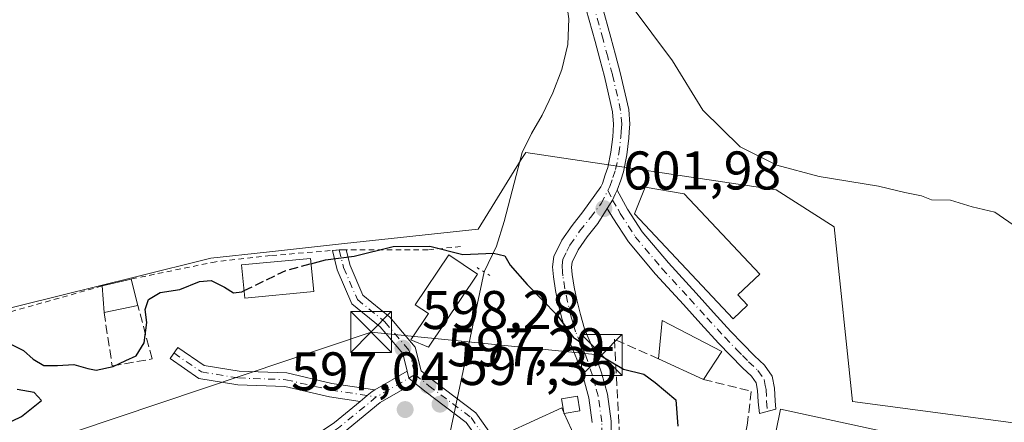
# Model space of a CAD drawing. Units: metres. Extents: x 559693 to 563149, y 4728690 to 4731033.
# Drawn here: x 562480 to 562662, y 4729128 to 4729202 of the extents above; entities that cross this region are included whole.
import ezdxf

# ---------------------------------------------------------------- set-up
doc = ezdxf.new("R2010")
doc.units = ezdxf.units.M
doc.header["$MEASUREMENT"] = 0
for name, pattern in [('DGN Style 2', [1.6480167562047852, 0.988810053722871, -0.6592067024819142]), ('DGN Style 3', [2.307223458686699, 1.648016756204785, -0.6592067024819142]), ('DGN Style 4', [2.6384748266838614, 1.318413404963828, -0.6592067024819142, 0.001648016756204785, -0.6592067024819142]), ('DGN Style 5', [1.1536117293433497, 0.4944050268614355, -0.6592067024819142])]:
    doc.linetypes.add(name, pattern=pattern)
for name, color, linetype, lineweight in [('Alambrada', 7, 'DGN Style 2', 0), ('Camino Cxs', 7, 'Continuous', 0), ('Camino eje', 30, 'DGN Style 4', 13), ('Corriente natural lineal', 142, 'Continuous', 13), ('Corriente natural lineal oculto', 9, 'DGN Style 4', 13), ('Cultivos herbáceos CxS', 92, 'Continuous', 0), ('Curva de nivel maestra', 30, 'Continuous', 30), ('Curva de nivel maestra oculto', 30, 'DGN Style 3', 30), ('Curva de nivel normal', 30, 'Continuous', 0), ('Edificación Cxs', 1, 'Continuous', 13), ('Edificación industrial Cxs', 135, 'Continuous', 13), ('Edificación ligera Cxs', 1, 'Continuous', 0), ('Muro lineal', 1, 'DGN Style 3', 13), ('Núcleo urbano CxS', 7, 'Continuous', 0), ('Pista pavimentada Cxs', 135, 'Continuous', 0), ('Pista pavimentada eje', 135, 'DGN Style 4', 0), ('Puente lineal', 2, 'DGN Style 5', 0), ('Punto de cota en terreno', 7, 'Continuous', 0), ('Rótulo de punto de cota en terreno', 7, 'Continuous', 0), ('Tendido', 6, 'Continuous', 0), ('Torre de tendido puntual', 7, 'Continuous', 0)]:
    doc.layers.add(name, color=color, linetype=linetype, lineweight=lineweight)
doc.styles.add('Style-Arial', font='txt')

# ---------------------------------------------------------------- blocks, each defined once
blk = doc.blocks.new('*U17')
at = {"layer": 'Cultivos herbáceos CxS', "color": 92, "linetype": 'Continuous', "lineweight": 0}
blk.add_polyline3d([(562690.7133, 4729124.621300001, 604.9784999999974), (562633.7906999998, 4729132.208500001, 602.8157999999967), (562630.4080999997, 4729164.3507, 604.4658000000054), (562619.7295000004, 4729171.184699999, 604.8439999999973), (562573.5509000003, 4729178.053500001, 601.837400000004), (562572.7443000004, 4729176.755700001, 601.6928000000044), (562564.7735000001, 4729163.930299999, 601.2305000000051), (562540.1363000004, 4729161.257300001, 601.236699999994), (562525.7686999999, 4729159.6985, 601.3598000000056), (562515.5393000003, 4729158.588500001, 601.3945999999996), (562501.7002999998, 4729155.149300001, 601.3695000000008), (562473.3991, 4729148.1161, 601.5607000000019), (562451.0434999998, 4729142.560500001, 602.020399999994), (562452.6185999997, 4729140.191299999, 602.1152000000002), (562477.0040999996, 4729103.509500001, 598.085500000001), (562470.7593, 4729103.376499999, 598.0742000000029), (562338.3293000003, 4729100.5549, 592.329899999997)], dxfattribs=at)
blk = doc.blocks.new('5PATER')
at = {"layer": 'Núcleo urbano CxS', "linetype": 'Continuous', "lineweight": 0}
h = blk.add_hatch(color=51, dxfattribs=at)
edge = h.paths.add_edge_path()
edge.add_ellipse((0, 0), major_axis=(-0.1095731443231308, -0.1110710700762829), ratio=0.9994222409660322, start_angle=0, end_angle=360)
blk = doc.blocks.new('5TTEND')
at = {"layer": 'Corriente natural lineal oculto', "color": 7, "linetype": 'Continuous', "lineweight": 0}
for p, q in [((-0.375, 0.3754), (0.375, -0.3746)), ((0.3720000000000001, 0.3784000000000001), (-0.3720000000000001, -0.3776))]:
    blk.add_line(p, q, dxfattribs=at)
at = {"layer": 'Corriente natural lineal oculto', "color": 7, "linetype": 'Continuous', "lineweight": 0, "flags": 128}
blk.add_lwpolyline([(-0.375, -0.3746), (0.375, -0.3746), (0.375, 0.3754), (-0.375, 0.3754), (-0.3720000000000001, -0.3776)], dxfattribs=at)

msp = doc.modelspace()

# ---------------------------------------------------------------- linework, layer by layer
at = {"layer": 'Alambrada', "color": 7, "linetype": 'DGN Style 2', "lineweight": 0}
for points in [[(562561.5500999996, 4729160.720100001, 602.056500000006), (562555.5301000001, 4729160.100099999, 601.1560000000027), (562539.1801000005, 4729160.100099999, 600.9440000000031), (562526.5301000001, 4729159.040100001, 602.6515000000073), (562516.4401000004, 4729157.920100001, 602.1070000000036), (562500.8400999998, 4729154.7301, 602.777900000001)], [(562495.4801000003, 4729153.460100001, 602.9860999999946), (562454.4401000004, 4729141.860099999, 602.922200000001), (562452.3501000004, 4729139.9001, 602.5963000000047), (562461.5500999996, 4729122.720100001, 599.6141999999963), (562461.8901000004, 4729122.3301, 599.567200000005)]]:
    msp.add_polyline3d(points, dxfattribs=at)
at = {"layer": 'Camino Cxs', "color": 7, "linetype": 'Continuous', "lineweight": 0, "extrusion": (-0.04864127270074549, -0.1566207024593562, 0.9864603297402231), "elevation": -767454.1911681237, "flags": 128}
msp.add_lwpolyline([(-865409.9385109801, 4619900.780967308), (-865408.7648368576, 4619901.262674467), (-865407.5349827504, 4619901.64986946)], dxfattribs=at)
at = {"layer": 'Camino Cxs', "color": 7, "linetype": 'Continuous', "lineweight": 0, "extrusion": (0.0463613745589129, 0.02678702225448456, 0.9985655103135427), "elevation": 153357.3280026115, "flags": 128}
msp.add_lwpolyline([(3813342.413936825, -2848871.834953795), (3813342.413936826, -2848878.715322506)], dxfattribs=at)
at = {"layer": 'Camino Cxs', "color": 7, "linetype": 'Continuous', "lineweight": 0, "extrusion": (-0.05671413477978307, -0.1200614175277467, 0.9911451775282007), "elevation": -599098.9167836083, "flags": 128}
msp.add_lwpolyline([(-1511252.944611565, 4476427.570720969), (-1511252.106735185, 4476426.526156933), (-1511250.842967141, 4476426.20231949)], dxfattribs=at)
msp.add_lwpolyline([(-1511252.944611565, 4476427.570720969), (-1511252.106735185, 4476426.526156933), (-1511250.842967141, 4476426.20231949)], dxfattribs=at)
at = {"layer": 'Camino Cxs', "color": 7, "linetype": 'Continuous', "lineweight": 0}
for points in [[(562588.5963000003, 4729167.746300001, 602.8868999999977), (562589.5740999999, 4729169.258500001, 603.1921000000002), (562590.0226999996, 4729170.3541, 603.2737000000052), (562590.4299, 4729171.0987, 603.3120999999956), (562592.3201000001, 4729167.610099999, 604.0188999999956), (562595.0100999996, 4729163.4301, 604.6331000000064), (562599.8400999998, 4729157.690099999, 604.1687999999995), (562604.9401000004, 4729152.1601, 603.9214000000065), (562608.1401000004, 4729148.590100001, 603.1460999999981), (562611.3701, 4729145.0701, 602.6757999999973), (562613.5301000001, 4729142.840100001, 602.241399999999), (562615.7100999998, 4729140.620100001, 602.4829999999929), (562617.5401, 4729138.890100001, 602.3136999999988), (562618.9600999998, 4729136.850099999, 602.289300000004), (562619.3901000004, 4729134.610099999, 602.4011000000028), (562619.5000999998, 4729132.3301, 602.5200999999943), (562619.6524999999, 4729130.790899999, 602.8361000000004), (562616.6101000002, 4729129.960100001, 602.9829000000027), (562616.4001000002, 4729132.100099999, 603.101999999999), (562616.3000999996, 4729134.2301, 602.9146999999939), (562616.0301000001, 4729135.610099999, 602.813599999994), (562615.1700999998, 4729136.850099999, 602.8273999999947), (562613.5301000001, 4729138.4001, 602.846000000005), (562611.3101000004, 4729140.670100001, 602.712400000004), (562609.1101000002, 4729142.940099999, 602.4928999999975), (562605.8300999999, 4729146.5101, 602.616399999999), (562602.6401000004, 4729150.0701, 602.6658000000025), (562597.5000999998, 4729155.640100001, 602.6500999999989), (562592.5000999998, 4729161.5801, 603.8273999999947), (562589.6401000004, 4729166.030099999, 603.5874999999943)], [(562574.9937000005, 4729109.9747, 598.7712000000029), (562572.3350999998, 4729109.818299999, 598.4625999999989), (562566.9945, 4729122.0875, 599.0576000000001), (562562.5771000005, 4729128.332699999, 598.4594999999972), (562554.9357000003, 4729134.102700001, 597.9750000000058), (562553.0465000002, 4729135.637700001, 597.814400000003), (562552.0409000004, 4729136.467700001, 597.8573999999935), (562551.7254999997, 4729137.761700001, 597.9961000000039), (562550.9134999998, 4729141.009500001, 598.8521999999939), (562546.7323000003, 4729145.9373, 600.414300000004), (562541.5044999998, 4729150.184900001, 600.1849999999977), (562538.8021, 4729156.4343, 600.3920000000071), (562537.9183, 4729159.9943, 600.8650000000052), (562539.1801000005, 4729160.100099999, 600.9440000000031), (562540.4678999997, 4729160.100099999, 601.007500000007), (562541.1787, 4729157.2371, 600.6487000000052), (562543.5563000003, 4729151.7391, 600.1646999999939), (562548.4885, 4729147.7315, 600.642399999997), (562553.1973000001, 4729142.1819, 598.7183999999979), (562554.2783000004, 4729137.858100001, 597.8876000000018), (562556.4776999997, 4729136.0711, 597.9811000000045), (562564.3936999999, 4729130.093699999, 598.4928999999975), (562569.1838999996, 4729123.3213, 600.2966000000015)], [(562545.7767000003, 4729134.3246, 598.3644999999962), (562545.2867000002, 4729134.0415, 598.332899999994), (562544.3564999999, 4729133.274700001, 598.2050000000017), (562543.0520000001, 4729132.207400001, 598.0881999999983), (562537.3749000002, 4729133.064300001, 599.2284999999974), (562529.1892999997, 4729134.953299999, 599.7785000000003), (562520.4993000003, 4729135.269300001, 600.1922999999952), (562513.3192999996, 4729136.438100001, 600.1154999999999), (562508.0085000005, 4729140.089299999, 600.4921000000032), (562509.4247000003, 4729142.149499999, 600.5757000000012), (562514.2739000004, 4729138.8157, 600.9069000000018), (562520.7465000004, 4729137.7621, 601.2103000000062), (562529.5188999996, 4729137.4431, 600.3873000000021), (562537.8432999998, 4729135.5219, 599.6389999999956)]]:
    msp.add_polyline3d(points, close=True, dxfattribs=at)
for points in [[(562588.5963000003, 4729167.746300001, 602.8868999999977), (562589.5740999999, 4729169.258500001, 603.1921000000002), (562590.0226999996, 4729170.3541, 603.2737000000052), (562590.4299, 4729171.0987, 603.3120999999956)], [(562590.4299, 4729171.0987, 603.3120999999956), (562592.3201000001, 4729167.610099999, 604.0188999999956), (562595.0100999996, 4729163.4301, 604.6331000000064), (562599.8400999998, 4729157.690099999, 604.1687999999995), (562604.9401000004, 4729152.1601, 603.9214000000065), (562608.1401000004, 4729148.590100001, 603.1460999999981), (562611.3701, 4729145.0701, 602.6757999999973), (562613.5301000001, 4729142.840100001, 602.241399999999), (562615.7100999998, 4729140.620100001, 602.4829999999929), (562617.5401, 4729138.890100001, 602.3136999999988), (562618.9600999998, 4729136.850099999, 602.289300000004), (562619.3901000004, 4729134.610099999, 602.4011000000028), (562619.5000999998, 4729132.3301, 602.5200999999943), (562619.6524999999, 4729130.790899999, 602.8361000000004), (562616.6101000002, 4729129.960100001, 602.9829000000027), (562616.4001000002, 4729132.100099999, 603.101999999999), (562616.3000999996, 4729134.2301, 602.9146999999939), (562616.0301000001, 4729135.610099999, 602.813599999994), (562615.1700999998, 4729136.850099999, 602.8273999999947), (562613.5301000001, 4729138.4001, 602.846000000005), (562611.3101000004, 4729140.670100001, 602.712400000004), (562609.1101000002, 4729142.940099999, 602.4928999999975), (562605.8300999999, 4729146.5101, 602.616399999999), (562602.6401000004, 4729150.0701, 602.6658000000025), (562597.5000999998, 4729155.640100001, 602.6500999999989), (562592.5000999998, 4729161.5801, 603.8273999999947), (562589.6401000004, 4729166.030099999, 603.5874999999943), (562588.5963000003, 4729167.746300001, 602.8868999999977)], [(562551.7254999997, 4729137.761700001, 597.9961000000039), (562550.9134999998, 4729141.009500001, 598.8521999999939), (562546.7323000003, 4729145.9373, 600.414300000004), (562541.5044999998, 4729150.184900001, 600.1849999999977), (562538.8021, 4729156.4343, 600.3920000000071), (562537.9183, 4729159.9944, 600.8650000000052)], [(562540.4678999997, 4729160.100099999, 601.007500000007), (562541.1787, 4729157.2371, 600.6487000000052), (562543.5563000003, 4729151.7391, 600.1646999999939), (562548.4885, 4729147.7315, 600.642399999997), (562553.1973000001, 4729142.1819, 598.7183999999979), (562554.2783000004, 4729137.858100001, 597.8876000000018), (562556.4776999997, 4729136.0711, 597.9811000000045), (562564.3936999999, 4729130.093699999, 598.4928999999975), (562569.1838999996, 4729123.3213, 600.2966000000015), (562574.9937000005, 4729109.9747, 598.7712000000029)], [(562543.0519000003, 4729132.207400001, 598.0881999999983), (562537.3749000002, 4729133.064300001, 599.2284999999974), (562529.1892999997, 4729134.953299999, 599.7785000000003), (562520.4993000003, 4729135.269300001, 600.1922999999952), (562513.3192999996, 4729136.438100001, 600.1154999999999), (562508.0085000005, 4729140.089299999, 600.4921000000032), (562509.4247000003, 4729142.149499999, 600.5757000000012), (562514.2739000004, 4729138.8157, 600.9069000000018), (562520.7465000004, 4729137.7621, 601.2103000000062), (562529.5188999996, 4729137.4431, 600.3873000000021), (562537.8432999998, 4729135.5219, 599.6389999999956), (562545.7766000004, 4729134.3245, 598.3644999999962)], [(562538.2896999996, 4729128.311100001, 598.2330999999976), (562543.0520000001, 4729132.207400001, 598.0881999999983), (562544.3564999999, 4729133.274700001, 598.2050000000017), (562545.2867000002, 4729134.0415, 598.332899999994), (562545.7767000003, 4729134.3246, 598.3644999999962), (562551.7254999997, 4729137.761700001, 597.9961000000039), (562552.0409000004, 4729136.467700001, 597.8573999999935), (562553.0465000002, 4729135.637700001, 597.814400000003), (562546.7361000003, 4729131.9915, 597.8102999999974), (562539.7861000003, 4729126.305299999, 598.104800000001)], [(562553.0465000002, 4729135.637700001, 597.814400000003), (562546.7361000003, 4729131.9915, 597.8102999999974), (562539.7861000003, 4729126.305299999, 598.104800000001), (562535.0535000004, 4729123.093900001, 598.5424999999959), (562529.1895000003, 4729122.2795, 598.2329999999929), (562519.8995000003, 4729118.755700001, 599.0473000000056), (562516.7357000001, 4729118.755700001, 599.4704000000056), (562513.0844999999, 4729120.1843, 599.5696999999927), (562511.7229000004, 4729120.1843, 599.4896000000008), (562507.5107000005, 4729119.1677, 598.6165000000037), (562498.6228999998, 4729112.578500001, 598.4303000000073), (562493.0497000003, 4729106.0078, 598.2054000000062)], [(562543.0519000003, 4729132.207400001, 598.0881999999983), (562544.3564999999, 4729133.274700001, 598.2050000000017), (562545.2867000002, 4729134.0415, 598.332899999994), (562545.7766000004, 4729134.3245, 598.3644999999962)], [(562543.0519000003, 4729132.207400001, 598.0881999999983), (562544.3564999999, 4729133.274700001, 598.2050000000017), (562545.2867000002, 4729134.0415, 598.332899999994), (562545.7766000004, 4729134.3245, 598.3644999999962)], [(562572.3350999998, 4729109.818299999, 598.4625999999989), (562566.9945, 4729122.0875, 599.0576000000001), (562562.5771000005, 4729128.332699999, 598.4594999999972), (562554.9357000003, 4729134.102700001, 597.9750000000058), (562553.0465000002, 4729135.637700001, 597.814400000003)], [(562490.0846999995, 4729107.1643, 598.428899999999), (562491.0721000005, 4729107.5415, 598.4342999999935), (562496.9027000006, 4729114.415300001, 598.4763999999996), (562506.4301000005, 4729121.478700001, 598.4663), (562511.4253000002, 4729122.6843, 598.5801999999967), (562513.5563000003, 4729122.6843, 598.516499999998), (562517.2074999996, 4729121.255700001, 598.5642999999982), (562519.4413000002, 4729121.255700001, 598.3744000000006), (562528.5663000002, 4729124.7169, 597.906799999997), (562534.1322999997, 4729125.489900001, 598.2402000000002), (562538.2896999996, 4729128.311100001, 598.2330999999976), (562543.0519000003, 4729132.207400001, 598.0881999999983)]]:
    msp.add_polyline3d(points, dxfattribs=at)
at = {"layer": 'Camino eje', "color": 30, "linetype": 'DGN Style 4', "lineweight": 13, "extrusion": (-0.4147487303958552, 0.7438037345874174, 0.5241559835095246), "elevation": 3284544.991837432, "flags": 128}
msp.add_lwpolyline([(-2794469.844163397, -2020867.907482299), (-2794468.528265898, -2020867.815422706), (-2794461.594611739, -2020867.667234944)], dxfattribs=at)
at = {"layer": 'Camino eje', "color": 30, "linetype": 'DGN Style 4', "lineweight": 13}
for points in [[(562588.6967000002, 4729171.0239, 603.0964999999997), (562589.5740999999, 4729169.258500001, 603.1921000000002), (562590.5651000004, 4729167.5801, 603.482799999998), (562590.9801000003, 4729166.8201, 603.694399999993), (562593.7550999997, 4729162.505100001, 604.1668999999965), (562598.6700999998, 4729156.665100001, 603.327099999995), (562603.7901, 4729151.1151, 603.1710000000021), (562606.9851000002, 4729147.550100001, 602.4495000000024), (562610.2401000002, 4729144.005100001, 602.5078000000067), (562612.4200999998, 4729141.755100001, 602.2188000000025), (562613.5100999996, 4729140.645099999, 602.4723999999987), (562614.6201, 4729139.5101, 602.5826999999991), (562616.3551000003, 4729137.870100001, 602.4171999999963), (562617.4951, 4729136.2301, 602.2097000000067), (562617.7100999998, 4729135.110099999, 602.2574000000022), (562617.8450999996, 4729134.420100001, 602.2890000000043), (562617.9501, 4729132.215100001, 602.3901999999945), (562618.1312999995, 4729130.375499999, 602.6334000000061)], [(562539.1801000005, 4729160.100099999, 600.9440000000031), (562539.9905000003, 4729156.835700001, 600.5144), (562542.5305000005, 4729150.9619, 600.1589999999997), (562547.6105000004, 4729146.8345, 600.4355000000069), (562552.0554999998, 4729141.595699999, 598.6974999999948), (562553.1667, 4729137.150699999, 597.778999999995)], [(562508.7165000001, 4729141.1195, 600.5332999999955), (562513.7965000002, 4729137.626900001, 600.4618999999948), (562520.6228999998, 4729136.515699999, 600.6964000000007), (562529.3541000001, 4729136.198100001, 600.0816000000051), (562537.6091, 4729134.293099999, 599.4336000000039), (562546.0229000002, 4729133.0231, 597.983600000007)], [(562553.1667, 4729137.150699999, 597.778999999995), (562555.7067, 4729135.0869, 597.9823000000034), (562563.4855000004, 4729129.213099999, 598.4759000000049), (562568.0893000001, 4729122.704500001, 599.6447000000044), (562573.8759000005, 4729109.410700001, 598.5408000000025)], [(562546.0229000002, 4729133.0231, 597.983600000007), (562539.0378999999, 4729127.3081, 598.0650000000023), (562534.5928999997, 4729124.2919, 598.3947000000044), (562528.8778999997, 4729123.4981, 598.0197999999946), (562519.6703000005, 4729120.005700001, 598.7149999999965), (562516.9716999996, 4729120.005700001, 599.0096999999951), (562513.3202999998, 4729121.4343, 599.0008999999991), (562511.5740999999, 4729121.4343, 598.9872999999934), (562506.9703000002, 4729120.323100001, 598.5295000000042), (562497.7629000006, 4729113.496900001, 598.4513000000006), (562491.8179000001, 4729106.488100001, 598.2768999999971), (562488.5553000001, 4729105.241900001, 598.186400000006), (562480.5601000004, 4729103.5251, 597.9413999999961)]]:
    msp.add_polyline3d(points, dxfattribs=at)
at = {"layer": 'Corriente natural lineal', "color": 142, "linetype": 'Continuous', "lineweight": 13, "extrusion": (-0.01314355722078845, -0.0619091825638, 0.9979952404785637), "elevation": -299573.4702030834, "flags": 128}
msp.add_lwpolyline([(-431827.5069635008, 4733410.853413925), (-431827.5069635008, 4733276.002217382)], dxfattribs=at)
at = {"layer": 'Corriente natural lineal', "color": 142, "linetype": 'Continuous', "lineweight": 13}
msp.add_polyline3d([(562496.7982000001, 4729361.8895, 617.9385000000038), (562507.1101000002, 4729345.270099999, 616.1946000000025), (562516.4301000005, 4729331.170100001, 614.7741999999998), (562522.4501, 4729323.2501, 614.079899999997), (562528.3000999996, 4729315.190099999, 613.3782999999967), (562535.5701000001, 4729302.860099999, 612.6634000000049), (562548.2500999998, 4729280.2601, 611.2351999999955), (562551.6501000002, 4729274.9101, 610.9823999999935), (562557.2901, 4729267.120100001, 610.0755000000064), (562562.6401000004, 4729259.1501, 609.1882000000041), (562569.7100999998, 4729243.940099999, 607.7673000000068), (562574.1700999998, 4729229.940099999, 606.3325999999943), (562579.8000999996, 4729210.800100001, 604.821100000001), (562581.0800999999, 4729205.710100001, 604.5709000000061), (562581.5301000001, 4729202.640100001, 604.3417999999947), (562581.3101000004, 4729197.9301, 603.6389999999956), (562580.1901000004, 4729193.3101, 603.1352999999945), (562578.5301000001, 4729189.050100001, 603.0247999999992), (562576.6001000004, 4729184.9301, 602.9726999999984), (562574.6201, 4729181.540100001, 602.5645999999979), (562572.8901000004, 4729178.050100001, 601.8251000000018), (562569.6001000004, 4729165.3301, 601.3341999999975), (562568.1601, 4729160.770099999, 600.9514000000054), (562565.8760000002, 4729156.039100001, 600.0341000000044)], dxfattribs=at)
at = {"layer": 'Cultivos herbáceos CxS', "color": 92, "linetype": 'Continuous', "lineweight": 0}
msp.add_polyline3d([(562705.2134999996, 4729100.9627, 606.1457999999984), (562703.1771, 4729104.285700001, 605.9974999999977), (562698.6142999995, 4729111.7303, 605.4712000000001), (562690.7133, 4729124.621300001, 604.9784999999974), (562633.7906999998, 4729132.208500001, 602.8157999999967), (562630.4080999997, 4729164.3507, 604.4658000000054), (562619.7295000004, 4729171.184699999, 604.8439999999973), (562573.5509000003, 4729178.053500001, 601.837400000004), (562572.7443000004, 4729176.755700001, 601.6928000000044), (562564.7735000001, 4729163.930299999, 601.2305000000051), (562540.1363000004, 4729161.257300001, 601.236699999994), (562525.7686999999, 4729159.6985, 601.3598000000056), (562515.5393000003, 4729158.588500001, 601.3945999999996), (562501.7002999998, 4729155.149300001, 601.3695000000008), (562473.3991, 4729148.1161, 601.5607000000019), (562451.0434999998, 4729142.560500001, 602.020399999994), (562452.6185999997, 4729140.191299999, 602.1152000000002), (562477.0040999996, 4729103.509500001, 598.085500000001)], dxfattribs=at)
at = {"layer": 'Curva de nivel maestra', "color": 30, "linetype": 'Continuous', "lineweight": 30, "elevation": 600, "flags": 128}
for points in [[(562533.9861000003, 4729157.5448), (562536.6299999999, 4729158.2501), (562541.9400000004, 4729158.970100001), (562549.0999999996, 4729160.720100001), (562555.8700000001, 4729160.8101), (562561.9800000004, 4729159.220100001), (562567.6299999999, 4729159.470100001), (562569.7199999997, 4729159.0001), (562570.7000000002, 4729157.3101), (562573.8099999996, 4729153.7501), (562579.3499999996, 4729148.0601), (562582.3200000003, 4729144.030099999), (562586.4400000004, 4729141.210100001), (562591.5700000003, 4729138.120100001), (562595.2999999998, 4729137.190099999), (562597.4400000004, 4729135.690099999), (562601.2000000002, 4729132.4801), (562601.5700000003, 4729127.620100001)], [(562478.7999999998, 4729142.690099999), (562481.0099999999, 4729141.5701), (562482.7999999998, 4729139.9901), (562484.7300000004, 4729138.8301), (562487.25, 4729138.800100001), (562490.2800000003, 4729138.9801), (562492.8499999996, 4729138.2401), (562494.4000000004, 4729137.9801), (562497.5099999999, 4729138.640100001), (562499.8399999999, 4729139.7301), (562501.7599999999, 4729140.620100001), (562503.2199999997, 4729143.0101), (562503.7100000001, 4729146.700099999), (562503.4100000003, 4729149.100099999), (562504.0199999996, 4729150.970100001), (562506.1600000003, 4729152.2401), (562509.8399999999, 4729152.790100001), (562513.4199999999, 4729154.280099999), (562515.5800000001, 4729154.440099999), (562518.0199999996, 4729153.2601), (562519.7000000002, 4729152.200099999), (562521.2199999997, 4729152.380100001), (562521.6566000005, 4729152.591399999)], [(562472.4199999999, 4729125.460100001), (562480.6399999997, 4729129.4301), (562484.3099999996, 4729132.340100001), (562483, 4729133.850099999), (562479.8600000005, 4729134.390100001)]]:
    msp.add_lwpolyline(points, dxfattribs=at)
at = {"layer": 'Curva de nivel maestra oculto', "color": 30, "linetype": 'DGN Style 3', "lineweight": 30, "elevation": 600, "flags": 128}
msp.add_lwpolyline([(562521.6566000005, 4729152.591399999), (562529.3200000003, 4729156.300100001), (562533.9861000003, 4729157.5448)], dxfattribs=at)
at = {"layer": 'Curva de nivel normal', "color": 30, "linetype": 'Continuous', "lineweight": 0, "elevation": 605, "flags": 128}
msp.add_lwpolyline([(562592.9600000001, 4729205.110099999), (562600.6200000001, 4729194.890100001), (562606.2199999997, 4729185.8201), (562613.0899999999, 4729179.090100001), (562619.8200000003, 4729175.700099999), (562627.6100000005, 4729173.620100001), (562638.5599999996, 4729171.8201), (562643.4100000003, 4729170.6801), (562646.5, 4729170.0801), (562648.3600000005, 4729169.340100001), (562651.8399999999, 4729169.2401), (562655.8399999999, 4729168.0101), (562659.9900000002, 4729167.0601), (562664.1600000003, 4729164.1801)], dxfattribs=at)
at = {"layer": 'Edificación Cxs', "color": 1, "linetype": 'Continuous', "lineweight": 13, "flags": 128}
for points, elevation in [([(562564.6601, 4729155.620100001), (562555.6300999997, 4729142.190099999), (562552.3800999997, 4729143.540100001), (562555.6201, 4729148.360099999), (562553.2100999998, 4729149.9901), (562559.3800999997, 4729159.170100001)], 602.6037000000068), ([(562638.7301000003, 4729125.5101), (562638.2100999998, 4729121.7601), (562626.4511000002, 4729124.2477), (562625.5251000002, 4729120.0143), (562618.7121000001, 4729121.9987), (562620.4981000006, 4729130.7961), (562638.9200999998, 4729126.8101)], 604.3944999999949)]:
    msp.add_lwpolyline(points, close=True, dxfattribs=dict(at, elevation=elevation))
at = {"layer": 'Edificación Cxs', "color": 1, "linetype": 'Continuous', "lineweight": 13, "extrusion": (0.03675226924979477, 0.008708093642571345, 0.9992864653391953), "elevation": 62457.45236558656, "flags": 128}
msp.add_lwpolyline([(4472057.464383759, -1636488.643344188), (4472057.464383759, -1636494.155680102)], dxfattribs=at)
at = {"layer": 'Edificación Cxs', "color": 1, "linetype": 'Continuous', "lineweight": 13, "extrusion": (0.00810575941114513, -0.0321594357075647, 0.9994498823649637), "elevation": -146925.0047141116, "flags": 128}
msp.add_lwpolyline([(1701272.56668114, 4445829.13712724), (1701272.56668114, 4445824.10173361)], dxfattribs=at)
at = {"layer": 'Edificación Cxs', "color": 1, "linetype": 'Continuous', "lineweight": 13, "extrusion": (-0.022611540074938, 0.307140086554014, 0.9513956513916975), "elevation": 1440367.392325466, "flags": 128}
msp.add_lwpolyline([(-908196.1985171018, -4447670.12871258), (-908196.1985171019, -4447675.28243976)], dxfattribs=at)
at = {"layer": 'Edificación Cxs', "color": 1, "linetype": 'Continuous', "lineweight": 13, "extrusion": (0.2887992998024413, 0.05933597167000861, 0.9555491650875929), "elevation": 443634.7298534305, "flags": 128}
msp.add_lwpolyline([(4519181.909632845, -1435775.170708368), (4519181.909632845, -1435768.514710038)], dxfattribs=at)
at = {"layer": 'Edificación Cxs', "color": 1, "linetype": 'Continuous', "lineweight": 13, "extrusion": (0.3161567827734, 0.1396792148928596, 0.9383680544611948), "elevation": 839001.2735455113, "flags": 128}
msp.add_lwpolyline([(4098414.610304474, -2276039.782785083), (4098420.80247279, -2276043.490425006), (4098411.108649382, -2276051.683687199)], dxfattribs=at)
at = {"layer": 'Edificación Cxs', "color": 1, "linetype": 'Continuous', "lineweight": 13, "extrusion": (0.1777043486075461, 0.2681337803752496, 0.9468502734369597), "elevation": 1368591.505507813, "flags": 128}
msp.add_lwpolyline([(2143577.038600462, -4026579.539753774), (2143577.038600461, -4026573.077944587)], dxfattribs=at)
at = {"layer": 'Edificación Cxs', "color": 1, "linetype": 'Continuous', "lineweight": 13, "extrusion": (0.1987310710350818, -0.09129584963953936, 0.9757925134186283), "elevation": -319352.9174970708, "flags": 128}
msp.add_lwpolyline([(4532223.991150627, 1427660.810387471), (4532223.991150626, 1427670.114526929)], dxfattribs=at)
at = {"layer": 'Edificación Cxs', "color": 1, "linetype": 'Continuous', "lineweight": 13}
for points in [[(562534.4801000003, 4729152.4301, 601.0332999999955), (562521.7901, 4729151.210100001, 603.2060999999958), (562521.2001, 4729157.3201, 602.9357000000019), (562533.8901000004, 4729158.540100001, 601.7388000000064), (562534.4801000003, 4729152.4301, 601.0332999999955)], [(562564.6601, 4729155.620100001, 602.6037000000069), (562555.6300999997, 4729142.190099999, 598.735799999995), (562552.3800999997, 4729143.540100001, 599.3019999999962), (562555.6201, 4729148.360099999, 601.3972999999969), (562553.2100999998, 4729149.9901, 601.1545999999944), (562559.3800999997, 4729159.170100001, 601.9089999999997), (562564.6601, 4729155.620100001, 602.6037000000069)], [(562625.5251000002, 4729120.0143, 602.9526000000042), (562618.7121000001, 4729121.9987, 603.0823999999993), (562620.4981000006, 4729130.7961, 602.9758000000002), (562638.9200999998, 4729126.8101, 604.0642999999982), (562638.7301000003, 4729125.5101, 604.2973000000056)]]:
    msp.add_polyline3d(points, dxfattribs=at)
for points in [[(562534.4801000003, 4729152.4301, 603.2060999999958), (562521.7901, 4729151.210100001, 603.2060999999958), (562521.2001, 4729157.3201, 603.2060999999958), (562533.8901000004, 4729158.540100001, 603.2060999999958)], [(562502.0701000001, 4729149.850099999, 604.5733000000037), (562495.8400999998, 4729148.5701, 604.5733000000037), (562495.4801000003, 4729153.460100001, 604.5733000000037), (562500.8400999998, 4729154.7301, 604.5733000000037)], [(562609.6801000005, 4729141.360099999, 606.9204000000027), (562606.3000999996, 4729136.2601, 606.9204000000027), (562598.0500999996, 4729140.050100001, 606.9204000000027), (562598.7301000003, 4729147.120100001, 606.9204000000027)]]:
    msp.add_3dface(points, dxfattribs=at)
at = {"layer": 'Edificación industrial Cxs', "color": 135, "linetype": 'Continuous', "lineweight": 13, "flags": 128}
for points, elevation in [([(562614.4101, 4729149.890100001), (562611.7801000001, 4729147.420100001), (562593.6201, 4729166.7601), (562595.5701000001, 4729171.640100001), (562602.7600999996, 4729170.420100001), (562616.6801000005, 4729155.610099999), (562612.6201, 4729151.800100001)], 604.9955999999949), ([(562585.3447000004, 4729119.629100001), (562575.1541999998, 4729115.0078), (562569.9989, 4729126.376), (562580.1893999996, 4729130.997199999), (562580.5816000003, 4729130.132300001), (562580.6501000002, 4729129.9814)], 600.9072000000015)]:
    msp.add_lwpolyline(points, close=True, dxfattribs=dict(at, elevation=elevation))
at = {"layer": 'Edificación industrial Cxs', "color": 135, "linetype": 'Continuous', "lineweight": 13, "extrusion": (-0.09975152742005963, 0.2202117057680019, 0.97033831080717), "elevation": 985874.3909292442, "flags": 128}
msp.add_lwpolyline([(-2463794.148068737, -3954609.862056428), (-2463794.148068737, -3954609.691219517)], dxfattribs=at)
at = {"layer": 'Edificación industrial Cxs', "color": 135, "linetype": 'Continuous', "lineweight": 13, "extrusion": (-0.00723306288613936, 0.01594949913858065, 0.9998466363790567), "elevation": 71958.68931623574, "flags": 128}
msp.add_lwpolyline([(-2465544.226418998, -4073951.563683474), (-2465544.226418998, -4073940.194959107)], dxfattribs=at)
at = {"layer": 'Edificación industrial Cxs', "color": 135, "linetype": 'Continuous', "lineweight": 13}
for points in [[(562614.4101, 4729149.890100001, 603.8784000000014), (562611.7801000001, 4729147.420100001, 603.2069999999949), (562593.6201, 4729166.7601, 604.5023999999976), (562595.5701000001, 4729171.640100001, 604.3001999999979), (562602.7600999996, 4729170.420100001, 604.9134000000049), (562616.6801000005, 4729155.610099999, 603.851999999999), (562612.6201, 4729151.800100001, 604.9955999999949), (562614.4101, 4729149.890100001, 603.8784000000014)], [(562585.3447000004, 4729119.629100001, 600.9072000000015), (562575.1541999998, 4729115.0078, 600.7562000000034), (562569.9989, 4729126.376, 600.1196999999956), (562580.1893999996, 4729130.997199999, 600.3934000000008), (562580.5816000003, 4729130.132300001, 600.6668000000063)]]:
    msp.add_polyline3d(points, dxfattribs=at)
at = {"layer": 'Edificación ligera Cxs', "color": 1, "linetype": 'Continuous', "lineweight": 0, "elevation": 600.713499999998, "flags": 128}
msp.add_lwpolyline([(562580.6501000002, 4729129.9814), (562580.6086999997, 4729129.974300001), (562580.5816000003, 4729130.132300001), (562580.1502, 4729132.6489), (562583.0692999996, 4729133.149300001), (562583.5278000003, 4729130.4747)], close=True, dxfattribs=at)
at = {"layer": 'Edificación ligera Cxs', "color": 1, "linetype": 'Continuous', "lineweight": 0, "extrusion": (0.07467285237788579, 0.294413631332661, 0.9527563060947256), "elevation": 1434902.161097194, "flags": 128}
msp.add_lwpolyline([(617333.314459333, -4499013.569169628), (617333.3527708334, -4499013.551391018), (617333.4178830842, -4499013.705143074)], dxfattribs=at)
at = {"layer": 'Edificación ligera Cxs', "color": 1, "linetype": 'Continuous', "lineweight": 0}
msp.add_polyline3d([(562580.5816000003, 4729130.132300001, 600.6668000000063), (562580.1502, 4729132.6489, 599.8554000000004), (562583.0692999996, 4729133.149300001, 600.2023999999947), (562583.5278000003, 4729130.4747, 600.3761999999988), (562580.6500000004, 4729129.9813, 600.7081000000035)], dxfattribs=at)
at = {"layer": 'Muro lineal', "color": 1, "linetype": 'DGN Style 3', "lineweight": 13}
for points in [[(562495.8400999998, 4729148.5701, 604.5733000000037), (562497.3601000002, 4729138.7401, 601.914499999999), (562504.7200999996, 4729140.030099999, 601.2577000000019), (562502.0701000001, 4729149.850099999, 602.6108999999997)], [(562598.0500999996, 4729140.050100001, 606.9204000000027), (562589.9200999998, 4729143.630100001, 609.2505999999995), (562591.1501000002, 4729120.360099999, 602.8304000000062), (562598.1601, 4729118.5701, 602.5733999999939)], [(562606.3000999996, 4729136.2601, 604.8855999999942), (562615.1201, 4729134.050100001, 603.5994000000064), (562614.4101, 4729128.170100001, 603.7044000000024), (562611.8701, 4729114.2601, 604.3031000000046)]]:
    msp.add_polyline3d(points, dxfattribs=at)
at = {"layer": 'Núcleo urbano CxS', "color": 7, "linetype": 'Continuous', "lineweight": 0}
for points in [[(562705.2134999996, 4729100.9627, 606.1457999999984), (562703.1771, 4729104.285700001, 605.9974999999977), (562698.6142999995, 4729111.7303, 605.4712000000001), (562690.7133, 4729124.621300001, 604.9784999999974), (562633.7906999998, 4729132.208500001, 602.8157999999967), (562630.4080999997, 4729164.3507, 604.4658000000054), (562619.7295000004, 4729171.184699999, 604.8439999999973), (562573.5509000003, 4729178.053500001, 601.837400000004), (562572.7443000004, 4729176.755700001, 601.6928000000044), (562564.7735000001, 4729163.930299999, 601.2305000000051), (562540.1363000004, 4729161.257300001, 601.236699999994), (562525.7686999999, 4729159.6985, 601.3598000000056), (562515.5393000003, 4729158.588500001, 601.3945999999996), (562501.7002999998, 4729155.149300001, 601.3695000000008), (562473.3991, 4729148.1161, 601.5607000000019), (562451.0434999998, 4729142.560500001, 602.020399999994), (562452.6185999997, 4729140.191299999, 602.1152000000002), (562477.0040999996, 4729103.509500001, 598.085500000001)], [(562473.3991, 4729148.1161, 601.5607000000019), (562501.7002999998, 4729155.149300001, 601.3695000000008), (562515.5393000003, 4729158.588500001, 601.3945999999996), (562525.7686999999, 4729159.6985, 601.3598000000056), (562540.1363000004, 4729161.257300001, 601.236699999994), (562564.7735000001, 4729163.930299999, 601.2305000000051), (562572.7443000004, 4729176.755700001, 601.6928000000044), (562573.5509000003, 4729178.053500001, 601.837400000004), (562619.7295000004, 4729171.184699999, 604.8439999999973), (562630.4080999997, 4729164.3507, 604.4658000000054), (562633.7906999998, 4729132.208500001, 602.8157999999967), (562690.7133, 4729124.621300001, 604.9784999999974)]]:
    msp.add_polyline3d(points, dxfattribs=at)
at = {"layer": 'Pista pavimentada Cxs', "color": 135, "linetype": 'Continuous', "lineweight": 0}
for points in [[(562501.8657999998, 4729365.546399999, 617.988599999997), (562509.9549000004, 4729353.412699999, 616.8012000000017), (562538.6294999998, 4729310.347899999, 612.7051000000065), (562550.2297, 4729293.505100001, 611.2234999999928), (562558.8661000002, 4729278.648700001, 609.929999999993), (562564.9883000003, 4729268.0931, 609.2758999999933), (562568.4203000005, 4729262.7305, 608.6787999999942), (562572.3129000004, 4729253.8641, 607.9755000000005), (562576.1420999998, 4729241.312899999, 609.6098999999958), (562583.8107000003, 4729218.627699999, 605.5136999999959), (562585.9139, 4729211.146500001, 605.2143999999971), (562587.5888999999, 4729205.201500001, 604.7810000000027), (562589.2670999998, 4729199.235099999, 604.5353999999934), (562590.1199000003, 4729196.014699999, 604.4127000000008), (562590.9914999995, 4729192.7347, 604.2863000000071), (562592.5373000001, 4729185.9649, 603.9915999999939), (562592.7439000001, 4729183.229699999, 603.8706999999995), (562592.6467000004, 4729181.819300001, 603.7743000000046), (562592.5692999996, 4729180.643300001, 603.6866000000009), (562592.2121000001, 4729177.609099999, 603.5176000000065), (562591.5661000004, 4729174.495300001, 603.430600000007), (562591.0538999997, 4729172.953299999, 603.3257000000012), (562590.4299, 4729171.0987, 603.3120999999956)], [(562587.5888999999, 4729205.201500001, 604.7810000000027), (562589.2670999998, 4729199.235099999, 604.5353999999934), (562590.1199000003, 4729196.014699999, 604.4127000000008), (562590.9914999995, 4729192.7347, 604.2863000000071), (562592.5373000001, 4729185.9649, 603.9915999999939), (562592.7439000001, 4729183.229699999, 603.8706999999995), (562592.6467000004, 4729181.819300001, 603.7743000000046), (562592.5692999996, 4729180.643300001, 603.6866000000009), (562592.2121000001, 4729177.609099999, 603.5176000000065), (562591.5661000004, 4729174.495300001, 603.430600000007), (562591.0538999997, 4729172.953299999, 603.3257000000012), (562590.4299, 4729171.0987, 603.3120999999956), (562590.0226999996, 4729170.3541, 603.2737000000052), (562589.5740999999, 4729169.258500001, 603.1921000000002), (562588.5963000003, 4729167.746300001, 602.8868999999977), (562586.8601000002, 4729164.9801, 603.7878999999957), (562584.8901000004, 4729162.520099999, 604.3405000000057), (562583.2200999996, 4729160.100099999, 603.5197999999946), (562582.1001000004, 4729157.850099999, 602.8705999999949), (562581.9801000003, 4729156.940099999, 602.7983999999997), (562582.1201, 4729155.5801, 602.6275000000023), (562582.4901000002, 4729153.2601, 602.386599999998), (562582.9600999998, 4729150.9301, 602.2213999999949), (562583.6300999997, 4729148.1801, 602.4140999999945), (562584.4101, 4729145.5801, 603.0124000000069), (562585.2500999998, 4729143.520099999, 604.1705999999976), (562586.2401000002, 4729141.210100001, 604.7494000000006), (562587.5401, 4729137.4901, 602.4799000000058), (562588.6300999997, 4729133.5601, 601.1291999999958), (562589.3000999996, 4729128.540100001, 600.1394), (562589.3201000001, 4729123.690099999, 600.8686000000016)], [(562585.8201000001, 4729128.300100001, 600.1015000000043), (562585.2100999998, 4729132.860099999, 600.2139000000025), (562584.2100999998, 4729136.450099999, 600.6245999999956), (562582.9901000002, 4729139.950099999, 600.5950000000012), (562582.0301000001, 4729142.1801, 600.2434000000068), (562581.1101000002, 4729144.4301, 600.5175000000017), (562580.2701000003, 4729147.270099999, 600.9349999999977), (562579.5601000004, 4729150.170100001, 601.6747999999934), (562579.0601000004, 4729152.640100001, 602.5417000000016), (562578.6700999998, 4729155.110099999, 603.4005000000034), (562578.4700999996, 4729157.0001, 604.1156000000046), (562578.7301000003, 4729158.890100001, 604.1953000000067), (562580.2100999998, 4729161.880100001, 603.9618000000046), (562582.0900999998, 4729164.600099999, 603.6802000000025), (562584.1101000002, 4729167.120100001, 603.3911999999982), (562587.3685, 4729171.721100001, 603.0228999999963), (562587.6895000003, 4729172.332699999, 603.1110000000045), (562588.2061000001, 4729173.896700001, 603.4149000000034), (562588.6640999997, 4729175.2751, 603.6456999999937), (562589.2481000006, 4729178.090500001, 603.9134999999952), (562589.5809000004, 4729180.917099999, 603.7847000000038), (562589.6535, 4729182.0209, 603.7510000000038), (562589.7361000003, 4729183.220100001, 603.7796999999991), (562589.5626999997, 4729185.5153, 603.9052999999985), (562588.0784999998, 4729192.0153, 604.1303999999947), (562587.2200999996, 4729195.2455, 604.2529999999971), (562586.3728999998, 4729198.444900001, 604.4253999999928), (562584.7011000002, 4729204.388499999, 604.8977000000014)], [(562585.8201000001, 4729128.300100001, 600.1015000000043), (562585.2100999998, 4729132.860099999, 600.2139000000025), (562584.2100999998, 4729136.450099999, 600.6245999999956), (562582.9901000002, 4729139.950099999, 600.5950000000012), (562582.0301000001, 4729142.1801, 600.2434000000068), (562581.1101000002, 4729144.4301, 600.5175000000017), (562580.2701000003, 4729147.270099999, 600.9349999999977), (562579.5601000004, 4729150.170100001, 601.6747999999934), (562579.0601000004, 4729152.640100001, 602.5417000000016), (562578.6700999998, 4729155.110099999, 603.4005000000034), (562578.4700999996, 4729157.0001, 604.1156000000046), (562578.7301000003, 4729158.890100001, 604.1953000000067), (562580.2100999998, 4729161.880100001, 603.9618000000046), (562582.0900999998, 4729164.600099999, 603.6802000000025), (562584.1101000002, 4729167.120100001, 603.3911999999982), (562587.3685, 4729171.721100001, 603.0228999999963), (562587.6895000003, 4729172.332699999, 603.1110000000045), (562588.2061000001, 4729173.896700001, 603.4149000000034), (562588.6640999997, 4729175.2751, 603.6456999999937), (562589.2481000006, 4729178.090500001, 603.9134999999952), (562589.5809000004, 4729180.917099999, 603.7847000000038), (562589.6535, 4729182.0209, 603.7510000000038), (562589.7361000003, 4729183.220100001, 603.7796999999991), (562589.5626999997, 4729185.5153, 603.9052999999985), (562588.0784999998, 4729192.0153, 604.1303999999947), (562587.2200999996, 4729195.2455, 604.2529999999971), (562586.3728999998, 4729198.444900001, 604.4253999999928), (562584.7011000002, 4729204.388499999, 604.8977000000014)], [(562588.5963000003, 4729167.746300001, 602.8868999999977), (562589.5740999999, 4729169.258500001, 603.1921000000002), (562590.0226999996, 4729170.3541, 603.2737000000052), (562590.4299, 4729171.0987, 603.3120999999956)], [(562588.5963000003, 4729167.746300001, 602.8868999999977), (562586.8601000002, 4729164.9801, 603.7878999999957), (562584.8901000004, 4729162.520099999, 604.3405000000057), (562583.2200999996, 4729160.100099999, 603.5197999999946), (562582.1001000004, 4729157.850099999, 602.8705999999949), (562581.9801000003, 4729156.940099999, 602.7983999999997), (562582.1201, 4729155.5801, 602.6275000000023), (562582.4901000002, 4729153.2601, 602.386599999998), (562582.9600999998, 4729150.9301, 602.2213999999949), (562583.6300999997, 4729148.1801, 602.4140999999945), (562584.4101, 4729145.5801, 603.0124000000069), (562585.2500999998, 4729143.520099999, 604.1705999999976), (562586.2401000002, 4729141.210100001, 604.7494000000006), (562587.5401, 4729137.4901, 602.4799000000058), (562588.6300999997, 4729133.5601, 601.1291999999958), (562589.3000999996, 4729128.540100001, 600.1394), (562589.3201000001, 4729123.690099999, 600.8686000000016), (562589.1700999998, 4729119.390100001, 601.550700000007), (562588.6101000002, 4729114.890100001, 601.0121999999974), (562587.6700999998, 4729111.880100001, 599.8994999999995)]]:
    msp.add_polyline3d(points, dxfattribs=at)
at = {"layer": 'Pista pavimentada eje', "color": 135, "linetype": 'DGN Style 4', "lineweight": 0}
for points in [[(562588.6967000002, 4729171.0239, 603.0964999999997), (562589.0751, 4729171.745100001, 603.1692999999941), (562589.6300999997, 4729173.425100001, 603.3445000000065), (562590.1151000002, 4729174.8851, 603.5163999999932), (562590.7301000003, 4729177.850099999, 603.7274000000034), (562591.0751, 4729180.780099999, 603.7364999999991), (562591.1501000002, 4729181.920100001, 603.7580000000017), (562591.2401000002, 4729183.225099999, 603.8122000000003), (562591.0500999996, 4729185.7401, 603.9468000000053), (562589.5351, 4729192.3751, 604.204700000002), (562588.6700999998, 4729195.630100001, 604.3113000000012), (562587.8201000001, 4729198.840100001, 604.4140999999945), (562586.1451000003, 4729204.795100001, 604.834600000002)], [(562587.5701000001, 4729125.995100001, 599.8282999999938), (562587.5601000004, 4729128.420100001, 599.7762999999978), (562586.9200999998, 4729133.210100001, 600.3660999999993), (562586.3750999998, 4729135.175100001, 601.0411000000023), (562585.8750999998, 4729136.970100001, 601.4493999999977), (562584.6151000002, 4729140.5801, 602.4833999999975), (562584.1201, 4729141.735099999, 602.4134000000049), (562583.6401000004, 4729142.850099999, 602.0602999999974), (562582.7600999996, 4729145.005100001, 601.3217000000004), (562582.3400999998, 4729146.425100001, 601.3772000000026), (562581.9501, 4729147.725099999, 601.569399999993), (562581.2600999996, 4729150.550100001, 601.9725000000036), (562580.7751000002, 4729152.950099999, 602.5029000000068), (562580.3951000003, 4729155.345100001, 603.0434999999999), (562580.3251, 4729156.0251, 603.2097000000067), (562580.2550999997, 4729157.1975, 603.4928000000073), (562580.4151, 4729158.370100001, 603.5806000000011), (562581.1551000001, 4729159.8651, 603.5197999999946), (562581.7150999998, 4729160.9901, 603.5527000000002), (562583.4901000002, 4729163.5601, 603.863200000007), (562585.4851000002, 4729166.050100001, 603.4406000000017), (562587.4351000004, 4729168.620100001, 602.6728000000003), (562588.6967000002, 4729171.0239, 603.0964999999997)]]:
    msp.add_polyline3d(points, dxfattribs=at)
at = {"layer": 'Puente lineal', "color": 2, "linetype": 'DGN Style 5', "lineweight": 0, "extrusion": (0.2022852749276808, -0.1236154755719036, 0.9714936344344027), "elevation": -470212.5574896529, "flags": 128}
msp.add_lwpolyline([(4328676.532421087, 1929472.268323559), (4328676.532421087, 1929469.39570146)], dxfattribs=at)
at = {"layer": 'Tendido', "color": 6, "linetype": 'Continuous', "lineweight": 0}
msp.add_polyline3d([(561567.0736999996, 4728778.122500001, 573.8942999999999), (561724.1399999997, 4728842.720000001, 573.3506999999954), (561835.4380000001, 4728886.4759, 580.215400000001), (561983.699, 4728947.260700001, 577.7796999999991), (562125.8799999999, 4729003.41, 584.2280000000028), (562258.9045000002, 4729047.6074, 585.4320000000008), (562435.8720000006, 4729108.2739, 599.9679999999935), (562545.0520000001, 4729144.974300001, 600.6143000000011), (562587.5628000004, 4729140.7379, 605.8378999999986)], dxfattribs=at)

# ---------------------------------------------------------------- block references
at = {"layer": 'Cultivos herbáceos CxS', "color": 92, "linetype": 'Continuous', "lineweight": 0}
msp.add_blockref('*U17', (0, 0), dxfattribs=at)
at = {"layer": 'Punto de cota en terreno', "color": 7, "linetype": 'Continuous', "lineweight": 0, "xscale": 10, "yscale": 10, "zscale": 10}
for p in [(562587.9600000001, 4729167.699999999, 601.9799999999959), (562550.9199999999, 4729142, 598.279999999999), (562555.54, 4729135.140000001, 597.2899999999936), (562551.3399999999, 4729130.699999999, 597.0399999999936), (562557.7599999999, 4729131.689999999, 597.3500000000058)]:
    msp.add_blockref('5PATER', p, dxfattribs=at)
at = {"layer": 'Torre de tendido puntual', "color": 7, "linetype": 'Continuous', "lineweight": 0, "xscale": 10, "yscale": 10, "zscale": 10}
for p in [(562545.0520000001, 4729144.974300001, 600.6143000000011), (562587.5628000004, 4729140.7379, 605.8378999999986)]:
    msp.add_blockref('5TTEND', p, dxfattribs=at)

# ---------------------------------------------------------------- texts
at = {"layer": 'Rótulo de punto de cota en terreno', "color": 7, "linetype": 'Continuous', "lineweight": 0, "style": 'Style-Arial'}
for s, p in [('601,98', (562591.4878000002, 4729171.227800001)), ('598,28', (562554.4478000002, 4729145.527799999)), ('597,29', (562559.0678000003, 4729138.6678)), ('597,04', (562530.3172000004, 4729134.227800001)), ('597,35', (562561.2878000002, 4729135.217800001))]:
    msp.add_text(s, height=7.000000000000002, dxfattribs=at).set_placement(p)

doc.saveas('drawing.dxf')
